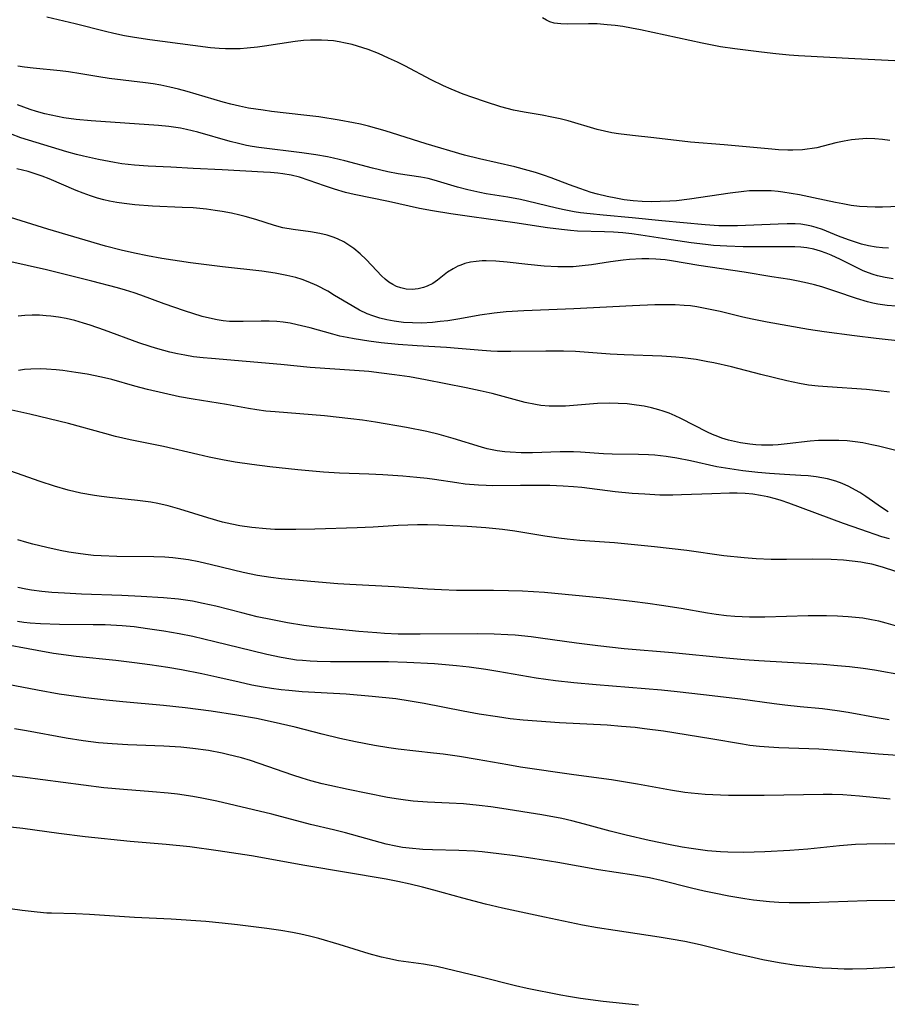
# Model space of a CAD drawing. Units: inches. Extents: x 2033933 to 2038974, y 216042 to 221488.
# Drawn here: x 2034256 to 2034345, y 218569 to 218670 of the extents above; entities that cross this region are included whole.
import ezdxf

# ---------------------------------------------------------------- set-up
doc = ezdxf.new("R2010")
doc.units = ezdxf.units.IN
doc.header["$MEASUREMENT"] = 0
doc.layers.add('c_19_T13S_R18E', color=49, linetype='Continuous')

msp = doc.modelspace()

# ---------------------------------------------------------------- linework, layer by layer
at = {"layer": 'c_19_T13S_R18E'}
for points in [[(2034344.79, 218657.46, 930), (2034344.02, 218657.56, 930), (2034343.25, 218657.63, 930), (2034342.44, 218657.64, 930), (2034341.61, 218657.6, 930), (2034340.85, 218657.52, 930), (2034340.09, 218657.39, 930), (2034339.25, 218657.2, 930), (2034337.3, 218656.71, 930), (2034336.81, 218656.62, 930), (2034336.33, 218656.55, 930), (2034335.85, 218656.51, 930), (2034334.85, 218656.47, 930), (2034334.33, 218656.47, 930), (2034333.36, 218656.51, 930), (2034332.68, 218656.56, 930), (2034327.8, 218657.02, 930), (2034324.38, 218657.28, 930), (2034320.62, 218657.72, 930), (2034318.43, 218657.95, 930), (2034316.98, 218658.14, 930), (2034316.29, 218658.25, 930), (2034315.56, 218658.4, 930), (2034314.8, 218658.59, 930), (2034311.84, 218659.45, 930), (2034311, 218659.66, 930), (2034310.16, 218659.85, 930), (2034309.17, 218660.04, 930), (2034307.33, 218660.34, 930), (2034306.25, 218660.56, 930), (2034305.6, 218660.73, 930), (2034304.95, 218660.91, 930), (2034303.38, 218661.41, 930), (2034302.08, 218661.85, 930), (2034301.07, 218662.21, 930), (2034299.85, 218662.7, 930), (2034299.08, 218663.03, 930), (2034297.8, 218663.65, 930), (2034295.09, 218665.09, 930), (2034294.34, 218665.47, 930), (2034293.44, 218665.89, 930), (2034292.41, 218666.35, 930), (2034291.35, 218666.76, 930), (2034290.79, 218666.95, 930), (2034289.7, 218667.27, 930), (2034289.04, 218667.43, 930), (2034288.36, 218667.56, 930), (2034287.78, 218667.64, 930), (2034287.2, 218667.69, 930), (2034286.56, 218667.73, 930), (2034286, 218667.74, 930), (2034285.44, 218667.72, 930), (2034284.74, 218667.68, 930), (2034283.86, 218667.58, 930), (2034280.73, 218667.11, 930), (2034280.02, 218667.01, 930), (2034278.97, 218666.9, 930), (2034278.23, 218666.85, 930), (2034277.49, 218666.82, 930), (2034276.75, 218666.83, 930), (2034276.09, 218666.86, 930), (2034275.2, 218666.94, 930), (2034273.39, 218667.16, 930), (2034269, 218667.75, 930), (2034267.43, 218667.99, 930), (2034266.39, 218668.18, 930), (2034265.31, 218668.4, 930), (2034264.46, 218668.6, 930), (2034261.33, 218669.41, 930), (2034258.43, 218670.08, 930)], [(2034350.74, 218665.33, 932), (2034341.2, 218665.81, 932), (2034335.42, 218666.13, 932), (2034334.46, 218666.2, 932), (2034333.1, 218666.31, 932), (2034331.62, 218666.48, 932), (2034328.91, 218666.83, 932), (2034327.42, 218667.05, 932), (2034325.56, 218667.41, 932), (2034319.23, 218668.78, 932), (2034318.33, 218668.96, 932), (2034317.43, 218669.11, 932), (2034316.63, 218669.22, 932), (2034315.83, 218669.31, 932), (2034314.81, 218669.38, 932), (2034313.9, 218669.4, 932), (2034311.77, 218669.37, 932), (2034311.07, 218669.39, 932), (2034310.41, 218669.47, 932), (2034309.95, 218669.6, 932), (2034309.6, 218669.76, 932), (2034309.21, 218670, 932)], [(2034348.23, 218650.81, 928), (2034344.02, 218650.62, 928), (2034343.29, 218650.61, 928), (2034342.45, 218650.64, 928), (2034341.68, 218650.7, 928), (2034340.82, 218650.81, 928), (2034339.96, 218650.95, 928), (2034339.22, 218651.1, 928), (2034336.97, 218651.59, 928), (2034335.54, 218651.88, 928), (2034333.83, 218652.15, 928), (2034333.33, 218652.21, 928), (2034332.63, 218652.28, 928), (2034331.85, 218652.31, 928), (2034331.13, 218652.31, 928), (2034330.42, 218652.28, 928), (2034329.81, 218652.24, 928), (2034328.41, 218652.07, 928), (2034324.25, 218651.43, 928), (2034322.92, 218651.28, 928), (2034322.24, 218651.23, 928), (2034321.27, 218651.19, 928), (2034320.34, 218651.18, 928), (2034319.41, 218651.21, 928), (2034318.49, 218651.28, 928), (2034317.58, 218651.38, 928), (2034316.7, 218651.53, 928), (2034315.83, 218651.71, 928), (2034314.84, 218651.96, 928), (2034314.2, 218652.14, 928), (2034313.03, 218652.52, 928), (2034311.96, 218652.91, 928), (2034310.08, 218653.63, 928), (2034309.31, 218653.91, 928), (2034308.49, 218654.17, 928), (2034307.75, 218654.39, 928), (2034306.37, 218654.75, 928), (2034302.75, 218655.56, 928), (2034301.22, 218655.95, 928), (2034297.28, 218657.12, 928), (2034293.08, 218658.44, 928), (2034291.37, 218658.92, 928), (2034290.56, 218659.12, 928), (2034289.84, 218659.27, 928), (2034288.39, 218659.54, 928), (2034286.3, 218659.86, 928), (2034284.77, 218660.06, 928), (2034281.43, 218660.43, 928), (2034280.59, 218660.54, 928), (2034279.1, 218660.77, 928), (2034278.18, 218660.95, 928), (2034277.27, 218661.16, 928), (2034276.49, 218661.36, 928), (2034272.8, 218662.47, 928), (2034271.92, 218662.71, 928), (2034271.03, 218662.92, 928), (2034270.12, 218663.11, 928), (2034269.33, 218663.24, 928), (2034268.53, 218663.35, 928), (2034264.83, 218663.8, 928), (2034263.76, 218663.96, 928), (2034261.92, 218664.28, 928), (2034260.65, 218664.47, 928), (2034259.79, 218664.57, 928), (2034257.04, 218664.84, 928), (2034256.13, 218664.95, 928), (2034255.45, 218665.05, 928)], [(2034344.66, 218646.42, 926), (2034344.02, 218646.45, 926), (2034343.38, 218646.51, 926), (2034342.58, 218646.65, 926), (2034341.88, 218646.83, 926), (2034340.54, 218647.27, 926), (2034339.52, 218647.66, 926), (2034337.87, 218648.32, 926), (2034337.24, 218648.54, 926), (2034336.75, 218648.68, 926), (2034336.25, 218648.79, 926), (2034335.66, 218648.87, 926), (2034335.07, 218648.91, 926), (2034334.27, 218648.92, 926), (2034333.34, 218648.89, 926), (2034329.18, 218648.71, 926), (2034328.4, 218648.7, 926), (2034327.26, 218648.72, 926), (2034325.88, 218648.82, 926), (2034321.42, 218649.23, 926), (2034318.4, 218649.53, 926), (2034315.42, 218649.79, 926), (2034314.07, 218649.93, 926), (2034313.11, 218650.05, 926), (2034312.46, 218650.15, 926), (2034311.42, 218650.35, 926), (2034310.65, 218650.52, 926), (2034307.68, 218651.25, 926), (2034306.95, 218651.41, 926), (2034305.65, 218651.65, 926), (2034303.45, 218651.99, 926), (2034302.78, 218652.12, 926), (2034301.56, 218652.4, 926), (2034300.51, 218652.68, 926), (2034298.1, 218653.4, 926), (2034297.49, 218653.56, 926), (2034296.74, 218653.71, 926), (2034294.41, 218654.05, 926), (2034293.35, 218654.25, 926), (2034291.79, 218654.63, 926), (2034288.96, 218655.37, 926), (2034287.78, 218655.65, 926), (2034287.18, 218655.77, 926), (2034285.98, 218655.98, 926), (2034284.55, 218656.2, 926), (2034280.15, 218656.73, 926), (2034279.48, 218656.83, 926), (2034278.89, 218656.94, 926), (2034278.05, 218657.14, 926), (2034277.22, 218657.36, 926), (2034273.91, 218658.3, 926), (2034272.73, 218658.58, 926), (2034272.13, 218658.7, 926), (2034270.92, 218658.89, 926), (2034269.87, 218659, 926), (2034262.98, 218659.46, 926), (2034261.44, 218659.6, 926), (2034260.18, 218659.78, 926), (2034259.53, 218659.89, 926), (2034258.87, 218660.03, 926), (2034258.22, 218660.18, 926), (2034257.36, 218660.42, 926), (2034256.71, 218660.63, 926), (2034255.43, 218661.09, 926)], [(2034345.12, 218643.3, 924), (2034344.31, 218643.41, 924), (2034343.51, 218643.59, 924), (2034343.06, 218643.73, 924), (2034342.6, 218643.89, 924), (2034342.05, 218644.12, 924), (2034341.51, 218644.37, 924), (2034339.73, 218645.28, 924), (2034338.78, 218645.71, 924), (2034338.26, 218645.91, 924), (2034337.67, 218646.11, 924), (2034336.98, 218646.32, 924), (2034336.28, 218646.47, 924), (2034335.67, 218646.54, 924), (2034335.06, 218646.57, 924), (2034332.12, 218646.56, 924), (2034329.77, 218646.57, 924), (2034328.09, 218646.62, 924), (2034326.71, 218646.71, 924), (2034325.9, 218646.79, 924), (2034324.44, 218646.96, 924), (2034322.38, 218647.27, 924), (2034319.26, 218647.77, 924), (2034318.35, 218647.9, 924), (2034317.42, 218647.99, 924), (2034316.49, 218648.06, 924), (2034315.56, 218648.1, 924), (2034312.78, 218648.17, 924), (2034312.08, 218648.22, 924), (2034311.14, 218648.32, 924), (2034309.7, 218648.52, 924), (2034306.38, 218649.03, 924), (2034301.96, 218649.63, 924), (2034299.8, 218649.94, 924), (2034297.95, 218650.23, 924), (2034296.62, 218650.49, 924), (2034293.44, 218651.2, 924), (2034289.91, 218651.92, 924), (2034289.04, 218652.12, 924), (2034287.9, 218652.45, 924), (2034286.89, 218652.79, 924), (2034285.31, 218653.37, 924), (2034284.31, 218653.68, 924), (2034283.46, 218653.89, 924), (2034282.6, 218654.04, 924), (2034282.09, 218654.1, 924), (2034281.35, 218654.17, 924), (2034280.61, 218654.22, 924), (2034276.41, 218654.46, 924), (2034273.42, 218654.58, 924), (2034271.14, 218654.72, 924), (2034268.82, 218654.83, 924), (2034267.42, 218654.92, 924), (2034266.1, 218655.07, 924), (2034265.36, 218655.19, 924), (2034263.71, 218655.49, 924), (2034262.18, 218655.83, 924), (2034261.47, 218656, 924), (2034260.48, 218656.28, 924), (2034255.78, 218657.73, 924), (2034254.71, 218658.12, 924)], [(2034345.43, 218640.47, 922), (2034344.5, 218640.54, 922), (2034343.56, 218640.68, 922), (2034343.03, 218640.79, 922), (2034342.5, 218640.92, 922), (2034341.37, 218641.26, 922), (2034339.24, 218642, 922), (2034337.8, 218642.46, 922), (2034337.08, 218642.66, 922), (2034336.35, 218642.84, 922), (2034335.38, 218643.04, 922), (2034334.55, 218643.2, 922), (2034332.71, 218643.5, 922), (2034329.86, 218643.95, 922), (2034325.21, 218644.64, 922), (2034322.4, 218645.14, 922), (2034321.78, 218645.23, 922), (2034320.8, 218645.31, 922), (2034320.09, 218645.33, 922), (2034319.37, 218645.32, 922), (2034318.13, 218645.25, 922), (2034317.47, 218645.19, 922), (2034316.17, 218645.03, 922), (2034314.22, 218644.73, 922), (2034313.28, 218644.6, 922), (2034312.35, 218644.52, 922), (2034311.83, 218644.5, 922), (2034310.78, 218644.5, 922), (2034309.37, 218644.58, 922), (2034307.71, 218644.74, 922), (2034305.6, 218644.98, 922), (2034304.42, 218645.09, 922), (2034303.45, 218645.12, 922), (2034303.02, 218645.11, 922), (2034302.41, 218645.06, 922), (2034301.83, 218644.98, 922), (2034301.26, 218644.84, 922), (2034300.84, 218644.7, 922), (2034300.52, 218644.57, 922), (2034300.05, 218644.32, 922), (2034299.49, 218643.96, 922), (2034298.45, 218643.16, 922), (2034297.96, 218642.82, 922), (2034297.39, 218642.52, 922), (2034297, 218642.38, 922), (2034296.48, 218642.26, 922), (2034295.85, 218642.2, 922), (2034295.23, 218642.24, 922), (2034294.68, 218642.36, 922), (2034294.26, 218642.51, 922), (2034293.86, 218642.7, 922), (2034293.48, 218642.94, 922), (2034293.1, 218643.24, 922), (2034292.73, 218643.58, 922), (2034292.22, 218644.1, 922), (2034291.15, 218645.25, 922), (2034290.54, 218645.84, 922), (2034289.88, 218646.39, 922), (2034289.37, 218646.74, 922), (2034288.84, 218647.06, 922), (2034288.29, 218647.33, 922), (2034287.88, 218647.5, 922), (2034287.14, 218647.74, 922), (2034286.38, 218647.93, 922), (2034285.45, 218648.1, 922), (2034283.68, 218648.34, 922), (2034282.6, 218648.52, 922), (2034281.74, 218648.73, 922), (2034279.83, 218649.35, 922), (2034278.75, 218649.67, 922), (2034278.2, 218649.81, 922), (2034277.34, 218650.01, 922), (2034276.38, 218650.18, 922), (2034275.69, 218650.29, 922), (2034274.8, 218650.41, 922), (2034273.41, 218650.54, 922), (2034272.3, 218650.6, 922), (2034269.26, 218650.74, 922), (2034267.44, 218650.87, 922), (2034266.34, 218650.99, 922), (2034265.59, 218651.09, 922), (2034264.85, 218651.23, 922), (2034264.28, 218651.36, 922), (2034263.63, 218651.54, 922), (2034262.89, 218651.78, 922), (2034262.16, 218652.05, 922), (2034261.45, 218652.34, 922), (2034258.67, 218653.53, 922), (2034257.96, 218653.81, 922), (2034257.25, 218654.05, 922), (2034256.52, 218654.26, 922), (2034255.35, 218654.56, 922)], [(2034346.19, 218636.88, 920), (2034343.37, 218637.18, 920), (2034341.16, 218637.44, 920), (2034338.07, 218637.86, 920), (2034336.44, 218638.1, 920), (2034332.22, 218638.85, 920), (2034330.69, 218639.15, 920), (2034329.71, 218639.36, 920), (2034327.4, 218639.93, 920), (2034326.22, 218640.19, 920), (2034325.01, 218640.42, 920), (2034324.35, 218640.51, 920), (2034323.7, 218640.57, 920), (2034322.78, 218640.62, 920), (2034322.09, 218640.63, 920), (2034320.7, 218640.61, 920), (2034318.41, 218640.52, 920), (2034312.41, 218640.21, 920), (2034307.3, 218640.01, 920), (2034305.48, 218639.89, 920), (2034304.26, 218639.77, 920), (2034302.8, 218639.56, 920), (2034300.72, 218639.19, 920), (2034299.52, 218639, 920), (2034298.73, 218638.9, 920), (2034297.93, 218638.82, 920), (2034296.81, 218638.76, 920), (2034295.89, 218638.77, 920), (2034294.98, 218638.82, 920), (2034294.01, 218638.94, 920), (2034293.27, 218639.07, 920), (2034292.54, 218639.25, 920), (2034291.82, 218639.48, 920), (2034291.26, 218639.7, 920), (2034290.47, 218640.08, 920), (2034289.7, 218640.51, 920), (2034287.91, 218641.59, 920), (2034287.2, 218642.01, 920), (2034286.08, 218642.6, 920), (2034285.21, 218642.99, 920), (2034284.58, 218643.22, 920), (2034283.94, 218643.42, 920), (2034283.02, 218643.64, 920), (2034281.81, 218643.87, 920), (2034280.45, 218644.06, 920), (2034276.44, 218644.5, 920), (2034273.14, 218644.93, 920), (2034270.22, 218645.38, 920), (2034268.73, 218645.65, 920), (2034267.43, 218645.91, 920), (2034266.04, 218646.21, 920), (2034264.46, 218646.62, 920), (2034258.53, 218648.38, 920), (2034254.71, 218649.57, 920)], [(2034344.75, 218631.69, 918), (2034343.63, 218631.82, 918), (2034342.4, 218631.94, 918), (2034338.38, 218632.22, 918), (2034337.44, 218632.3, 918), (2034336.46, 218632.41, 918), (2034335.53, 218632.56, 918), (2034334.24, 218632.83, 918), (2034331.56, 218633.49, 918), (2034328.56, 218634.26, 918), (2034326.77, 218634.68, 918), (2034326.15, 218634.8, 918), (2034324.95, 218635.01, 918), (2034323.59, 218635.19, 918), (2034322.86, 218635.26, 918), (2034321.41, 218635.36, 918), (2034317.57, 218635.49, 918), (2034316.13, 218635.57, 918), (2034312.57, 218635.83, 918), (2034311.36, 218635.88, 918), (2034309.55, 218635.89, 918), (2034305.96, 218635.83, 918), (2034304.59, 218635.85, 918), (2034303.91, 218635.88, 918), (2034303.01, 218635.93, 918), (2034300.56, 218636.15, 918), (2034299.36, 218636.24, 918), (2034296.36, 218636.43, 918), (2034294.41, 218636.57, 918), (2034292.68, 218636.74, 918), (2034291.43, 218636.9, 918), (2034289.91, 218637.13, 918), (2034289.2, 218637.26, 918), (2034288.46, 218637.42, 918), (2034287.72, 218637.61, 918), (2034285.39, 218638.26, 918), (2034284.08, 218638.59, 918), (2034283.35, 218638.74, 918), (2034282.65, 218638.86, 918), (2034281.99, 218638.93, 918), (2034281.2, 218638.96, 918), (2034280.4, 218638.96, 918), (2034278.53, 218638.92, 918), (2034277.84, 218638.91, 918), (2034277.16, 218638.93, 918), (2034276.48, 218638.99, 918), (2034275.87, 218639.08, 918), (2034275.09, 218639.24, 918), (2034274.33, 218639.44, 918), (2034272.52, 218640.02, 918), (2034270.46, 218640.73, 918), (2034268.05, 218641.62, 918), (2034267.37, 218641.85, 918), (2034266.48, 218642.14, 918), (2034265.68, 218642.37, 918), (2034263.05, 218643.06, 918), (2034258.39, 218644.21, 918), (2034252.42, 218645.52, 918)], [(2034345.52, 218625.66, 916), (2034343.61, 218626.15, 916), (2034342.95, 218626.3, 916), (2034342.03, 218626.48, 916), (2034341.22, 218626.6, 916), (2034340.4, 218626.68, 916), (2034339.57, 218626.73, 916), (2034338.36, 218626.74, 916), (2034337.49, 218626.72, 916), (2034336.62, 218626.66, 916), (2034334.28, 218626.39, 916), (2034333.35, 218626.3, 916), (2034332.79, 218626.26, 916), (2034331.64, 218626.26, 916), (2034331.04, 218626.29, 916), (2034330.45, 218626.35, 916), (2034329.49, 218626.49, 916), (2034328.88, 218626.61, 916), (2034328.27, 218626.77, 916), (2034327.58, 218626.98, 916), (2034327.16, 218627.13, 916), (2034326.63, 218627.34, 916), (2034326.12, 218627.58, 916), (2034323.38, 218628.99, 916), (2034322.78, 218629.27, 916), (2034322.17, 218629.52, 916), (2034321.56, 218629.75, 916), (2034321.13, 218629.88, 916), (2034320.38, 218630.08, 916), (2034319.61, 218630.24, 916), (2034318.84, 218630.36, 916), (2034317.89, 218630.47, 916), (2034316.97, 218630.52, 916), (2034316.05, 218630.54, 916), (2034314.83, 218630.51, 916), (2034312.39, 218630.31, 916), (2034311.55, 218630.26, 916), (2034310.72, 218630.23, 916), (2034309.89, 218630.25, 916), (2034309.05, 218630.32, 916), (2034308.5, 218630.41, 916), (2034307.44, 218630.63, 916), (2034304.06, 218631.53, 916), (2034302.81, 218631.82, 916), (2034301.4, 218632.12, 916), (2034297.22, 218632.95, 916), (2034295.57, 218633.24, 916), (2034294.04, 218633.47, 916), (2034292.71, 218633.64, 916), (2034291.4, 218633.78, 916), (2034289.96, 218633.91, 916), (2034285.42, 218634.22, 916), (2034282.39, 218634.51, 916), (2034275.3, 218635.11, 916), (2034274.45, 218635.19, 916), (2034273.46, 218635.31, 916), (2034272.58, 218635.46, 916), (2034271.81, 218635.61, 916), (2034271.03, 218635.78, 916), (2034270.42, 218635.94, 916), (2034269.55, 218636.18, 916), (2034269.01, 218636.35, 916), (2034267.85, 218636.74, 916), (2034264.35, 218638.04, 916), (2034262.86, 218638.55, 916), (2034262.18, 218638.76, 916), (2034261.3, 218639.01, 916), (2034260.43, 218639.21, 916), (2034259.64, 218639.35, 916), (2034258.85, 218639.46, 916), (2034258.35, 218639.51, 916), (2034257.69, 218639.55, 916), (2034256.94, 218639.56, 916), (2034256.19, 218639.53, 916), (2034255.5, 218639.46, 916)], [(2034344.62, 218619.43, 914), (2034343.93, 218619.86, 914), (2034342.32, 218621, 914), (2034341.71, 218621.4, 914), (2034341.27, 218621.66, 914), (2034340.57, 218622.03, 914), (2034339.91, 218622.32, 914), (2034339.24, 218622.56, 914), (2034338.4, 218622.79, 914), (2034337.83, 218622.91, 914), (2034337.25, 218623, 914), (2034336.41, 218623.1, 914), (2034335.65, 218623.16, 914), (2034333.99, 218623.24, 914), (2034332.45, 218623.34, 914), (2034331.27, 218623.45, 914), (2034329.74, 218623.62, 914), (2034327.95, 218623.88, 914), (2034327.06, 218624.04, 914), (2034324.38, 218624.64, 914), (2034322.97, 218624.93, 914), (2034321.88, 218625.1, 914), (2034320.71, 218625.23, 914), (2034320.06, 218625.27, 914), (2034319.05, 218625.31, 914), (2034316.34, 218625.33, 914), (2034315.46, 218625.36, 914), (2034313.11, 218625.54, 914), (2034312.37, 218625.57, 914), (2034311, 218625.57, 914), (2034308.18, 218625.48, 914), (2034307.01, 218625.47, 914), (2034305.89, 218625.52, 914), (2034305.33, 218625.57, 914), (2034304.56, 218625.68, 914), (2034304.04, 218625.77, 914), (2034303.53, 218625.88, 914), (2034302.94, 218626.04, 914), (2034300.05, 218626.94, 914), (2034298.63, 218627.34, 914), (2034297.37, 218627.64, 914), (2034295.29, 218628.05, 914), (2034292.09, 218628.61, 914), (2034290.78, 218628.8, 914), (2034289.56, 218628.96, 914), (2034286.87, 218629.26, 914), (2034281.81, 218629.65, 914), (2034280.87, 218629.75, 914), (2034279.94, 218629.87, 914), (2034279.1, 218630, 914), (2034276.84, 218630.41, 914), (2034273.42, 218630.95, 914), (2034272.02, 218631.21, 914), (2034270.4, 218631.56, 914), (2034268.75, 218631.96, 914), (2034267.46, 218632.3, 914), (2034265.09, 218632.97, 914), (2034264.04, 218633.23, 914), (2034262.57, 218633.51, 914), (2034261.4, 218633.7, 914), (2034260.07, 218633.89, 914), (2034259.38, 218633.96, 914), (2034258.41, 218634.04, 914), (2034257.79, 218634.06, 914), (2034256.79, 218634.04, 914), (2034256.16, 218633.99, 914), (2034255.53, 218633.91, 914)], [(2034344.73, 218616.66, 912), (2034343.97, 218616.88, 912), (2034341.81, 218617.61, 912), (2034340.04, 218618.24, 912), (2034334.42, 218620.32, 912), (2034333.64, 218620.59, 912), (2034333.07, 218620.76, 912), (2034332.3, 218620.95, 912), (2034331.52, 218621.11, 912), (2034330.74, 218621.22, 912), (2034329.95, 218621.29, 912), (2034329.16, 218621.32, 912), (2034328.36, 218621.32, 912), (2034326.56, 218621.28, 912), (2034323.43, 218621.15, 912), (2034322.55, 218621.13, 912), (2034321.21, 218621.14, 912), (2034319.67, 218621.22, 912), (2034318.38, 218621.31, 912), (2034316.65, 218621.48, 912), (2034313.23, 218621.9, 912), (2034312.37, 218621.99, 912), (2034311.32, 218622.06, 912), (2034309.95, 218622.12, 912), (2034308.91, 218622.13, 912), (2034306.96, 218622.13, 912), (2034304.11, 218622.09, 912), (2034303.42, 218622.11, 912), (2034302.66, 218622.15, 912), (2034301.29, 218622.27, 912), (2034300.42, 218622.39, 912), (2034298.13, 218622.73, 912), (2034297.38, 218622.83, 912), (2034296.33, 218622.95, 912), (2034294.91, 218623.08, 912), (2034292.85, 218623.21, 912), (2034291.41, 218623.28, 912), (2034288.42, 218623.38, 912), (2034286.76, 218623.49, 912), (2034284.15, 218623.73, 912), (2034281.28, 218624.03, 912), (2034279.42, 218624.26, 912), (2034277.72, 218624.52, 912), (2034276.43, 218624.76, 912), (2034275.07, 218625.03, 912), (2034273.91, 218625.29, 912), (2034270.38, 218626.11, 912), (2034266.97, 218626.81, 912), (2034265.46, 218627.15, 912), (2034264.36, 218627.43, 912), (2034260.64, 218628.46, 912), (2034256.7, 218629.42, 912), (2034254.54, 218629.91, 912)], [(2034345.41, 218613.32, 910), (2034344.04, 218613.75, 910), (2034342.92, 218614.05, 910), (2034342.33, 218614.18, 910), (2034341.8, 218614.27, 910), (2034340.92, 218614.39, 910), (2034340.04, 218614.46, 910), (2034338.77, 218614.53, 910), (2034336.89, 218614.58, 910), (2034334.2, 218614.55, 910), (2034332.63, 218614.56, 910), (2034331.09, 218614.62, 910), (2034329.87, 218614.71, 910), (2034327.77, 218614.93, 910), (2034323.99, 218615.45, 910), (2034320.68, 218615.84, 910), (2034316.57, 218616.24, 910), (2034313.04, 218616.5, 910), (2034311.73, 218616.63, 910), (2034310.86, 218616.73, 910), (2034309.44, 218616.94, 910), (2034306.38, 218617.44, 910), (2034305.11, 218617.62, 910), (2034303.4, 218617.8, 910), (2034301.5, 218617.93, 910), (2034298.54, 218618.05, 910), (2034297.43, 218618.08, 910), (2034296.41, 218618.08, 910), (2034295.42, 218618.06, 910), (2034294.43, 218618.02, 910), (2034291.85, 218617.86, 910), (2034290.21, 218617.78, 910), (2034285.9, 218617.64, 910), (2034283.93, 218617.6, 910), (2034283.02, 218617.6, 910), (2034281.8, 218617.63, 910), (2034280.9, 218617.68, 910), (2034279.44, 218617.81, 910), (2034278.19, 218618, 910), (2034277.38, 218618.16, 910), (2034276.43, 218618.38, 910), (2034274.94, 218618.81, 910), (2034272.07, 218619.7, 910), (2034270.86, 218620.04, 910), (2034269.79, 218620.28, 910), (2034269.1, 218620.41, 910), (2034267.72, 218620.6, 910), (2034264.84, 218620.89, 910), (2034264.03, 218620.99, 910), (2034263.32, 218621.09, 910), (2034261.92, 218621.35, 910), (2034260.61, 218621.66, 910), (2034259.21, 218622.06, 910), (2034257.74, 218622.53, 910), (2034249.88, 218625.31, 910)], [(2034345.36, 218607.76, 908), (2034344.42, 218608.03, 908), (2034343.66, 218608.22, 908), (2034342.9, 218608.38, 908), (2034342.01, 218608.53, 908), (2034341.26, 218608.62, 908), (2034340.51, 218608.68, 908), (2034339.41, 218608.74, 908), (2034338.3, 218608.77, 908), (2034336.42, 218608.76, 908), (2034331.96, 218608.65, 908), (2034330.42, 218608.65, 908), (2034328.92, 218608.72, 908), (2034328.05, 218608.79, 908), (2034326.99, 218608.91, 908), (2034326.11, 218609.04, 908), (2034323.4, 218609.51, 908), (2034321.4, 218609.83, 908), (2034320, 218610.04, 908), (2034318.4, 218610.26, 908), (2034315.41, 218610.59, 908), (2034309.41, 218611.15, 908), (2034307.16, 218611.3, 908), (2034305.71, 218611.35, 908), (2034304.17, 218611.37, 908), (2034301.31, 218611.37, 908), (2034300.41, 218611.38, 908), (2034298.87, 218611.43, 908), (2034297.41, 218611.51, 908), (2034294.04, 218611.73, 908), (2034289.46, 218611.98, 908), (2034288.25, 218612.05, 908), (2034286.25, 218612.21, 908), (2034283.57, 218612.45, 908), (2034282.42, 218612.57, 908), (2034281.39, 218612.7, 908), (2034280, 218612.91, 908), (2034278.56, 218613.21, 908), (2034275.31, 218614.01, 908), (2034274.02, 218614.3, 908), (2034272.96, 218614.5, 908), (2034272.15, 218614.62, 908), (2034271.34, 218614.71, 908), (2034270.52, 218614.77, 908), (2034269.4, 218614.82, 908), (2034265.62, 218614.85, 908), (2034263.99, 218614.91, 908), (2034263.2, 218614.97, 908), (2034262.41, 218615.04, 908), (2034261.63, 218615.15, 908), (2034260.7, 218615.29, 908), (2034259.8, 218615.46, 908), (2034258.42, 218615.76, 908), (2034257.01, 218616.11, 908), (2034256.37, 218616.28, 908), (2034255.48, 218616.56, 908)], [(2034349.29, 218602.13, 906), (2034343.2, 218603.21, 906), (2034342.06, 218603.38, 906), (2034340.66, 218603.55, 906), (2034339.41, 218603.67, 906), (2034337.94, 218603.78, 906), (2034334.31, 218604.01, 906), (2034331.36, 218604.17, 906), (2034329.88, 218604.27, 906), (2034328, 218604.45, 906), (2034322.51, 218605, 906), (2034317.57, 218605.4, 906), (2034314.87, 218605.69, 906), (2034312.68, 218605.98, 906), (2034309, 218606.5, 906), (2034308.04, 218606.62, 906), (2034306.4, 218606.78, 906), (2034305.64, 218606.83, 906), (2034304.25, 218606.9, 906), (2034302.58, 218606.93, 906), (2034296.68, 218606.89, 906), (2034294.41, 218606.91, 906), (2034293.02, 218606.98, 906), (2034292.25, 218607.03, 906), (2034290.39, 218607.18, 906), (2034286.1, 218607.62, 906), (2034284.75, 218607.79, 906), (2034283.07, 218608.06, 906), (2034281.56, 218608.35, 906), (2034279.99, 218608.69, 906), (2034278.42, 218609.07, 906), (2034275.75, 218609.75, 906), (2034274.45, 218610.05, 906), (2034273.36, 218610.27, 906), (2034271.93, 218610.47, 906), (2034270.4, 218610.62, 906), (2034268.11, 218610.76, 906), (2034266.1, 218610.85, 906), (2034262, 218610.99, 906), (2034260.26, 218611.08, 906), (2034258.94, 218611.17, 906), (2034257.93, 218611.27, 906), (2034256.85, 218611.41, 906), (2034256.27, 218611.51, 906), (2034255.47, 218611.66, 906)], [(2034344.7, 218598.14, 904), (2034343.49, 218598.33, 904), (2034340.51, 218598.88, 904), (2034339.37, 218599.06, 904), (2034337.89, 218599.24, 904), (2034335.61, 218599.46, 904), (2034334.03, 218599.63, 904), (2034332.93, 218599.77, 904), (2034329.5, 218600.23, 904), (2034325.69, 218600.7, 904), (2034322.99, 218601, 904), (2034321.4, 218601.16, 904), (2034314.7, 218601.7, 904), (2034312.41, 218601.91, 904), (2034310.54, 218602.12, 904), (2034308.55, 218602.4, 904), (2034304.63, 218603.09, 904), (2034303.4, 218603.29, 904), (2034301.7, 218603.53, 904), (2034300.4, 218603.67, 904), (2034298.14, 218603.86, 904), (2034295.32, 218604.01, 904), (2034293.44, 218604.06, 904), (2034292.34, 218604.08, 904), (2034287.49, 218604.08, 904), (2034286.14, 218604.09, 904), (2034285.42, 218604.12, 904), (2034284.63, 218604.19, 904), (2034284.02, 218604.25, 904), (2034283.41, 218604.33, 904), (2034282.44, 218604.5, 904), (2034280.98, 218604.8, 904), (2034279.42, 218605.18, 904), (2034275.64, 218606.13, 904), (2034273.38, 218606.66, 904), (2034272, 218606.93, 904), (2034270.42, 218607.2, 904), (2034268.74, 218607.46, 904), (2034267.38, 218607.64, 904), (2034266.14, 218607.75, 904), (2034264.4, 218607.85, 904), (2034263.19, 218607.87, 904), (2034259.74, 218607.9, 904), (2034257.79, 218607.96, 904), (2034256.71, 218608.04, 904), (2034256.07, 218608.1, 904), (2034255.44, 218608.18, 904)], [(2034346.56, 218594.4, 902), (2034343.61, 218594.61, 902), (2034339.4, 218594.98, 902), (2034337.5, 218595.11, 902), (2034333.42, 218595.26, 902), (2034332.39, 218595.32, 902), (2034331.44, 218595.39, 902), (2034330.45, 218595.51, 902), (2034329.69, 218595.62, 902), (2034326.46, 218596.17, 902), (2034321.59, 218596.95, 902), (2034319.66, 218597.22, 902), (2034318.7, 218597.33, 902), (2034317.31, 218597.46, 902), (2034315.84, 218597.57, 902), (2034310.96, 218597.83, 902), (2034308.64, 218597.98, 902), (2034307.23, 218598.1, 902), (2034305.89, 218598.24, 902), (2034304.61, 218598.42, 902), (2034302.73, 218598.72, 902), (2034301.07, 218599.02, 902), (2034297.09, 218599.79, 902), (2034295.64, 218600.04, 902), (2034294.17, 218600.26, 902), (2034291.77, 218600.51, 902), (2034289.1, 218600.74, 902), (2034284.6, 218601.01, 902), (2034283.21, 218601.12, 902), (2034282.44, 218601.2, 902), (2034281.43, 218601.33, 902), (2034280.6, 218601.47, 902), (2034279.44, 218601.69, 902), (2034278.15, 218601.97, 902), (2034275.83, 218602.51, 902), (2034274.3, 218602.84, 902), (2034272.22, 218603.25, 902), (2034270.82, 218603.49, 902), (2034268.99, 218603.77, 902), (2034267.41, 218603.97, 902), (2034265.49, 218604.19, 902), (2034261.43, 218604.6, 902), (2034259.13, 218604.93, 902), (2034257.43, 218605.22, 902), (2034253.36, 218605.97, 902)], [(2034344.8, 218589.99, 900), (2034341.69, 218590.32, 900), (2034339.96, 218590.43, 900), (2034338.86, 218590.47, 900), (2034337.96, 218590.47, 900), (2034331.91, 218590.38, 900), (2034328.26, 218590.38, 900), (2034327.42, 218590.4, 900), (2034325.87, 218590.48, 900), (2034324.43, 218590.61, 900), (2034323.79, 218590.69, 900), (2034322.3, 218590.92, 900), (2034318.92, 218591.55, 900), (2034317.7, 218591.75, 900), (2034316.28, 218591.97, 900), (2034312.42, 218592.5, 900), (2034306.94, 218593.29, 900), (2034305.65, 218593.51, 900), (2034302.52, 218594.08, 900), (2034300.71, 218594.37, 900), (2034299.02, 218594.61, 900), (2034298.05, 218594.72, 900), (2034294.43, 218595.11, 900), (2034293.46, 218595.25, 900), (2034292, 218595.49, 900), (2034290.05, 218595.86, 900), (2034288.43, 218596.21, 900), (2034286.65, 218596.65, 900), (2034283.88, 218597.37, 900), (2034281.63, 218597.9, 900), (2034279.92, 218598.26, 900), (2034277.9, 218598.62, 900), (2034275.27, 218599.01, 900), (2034272.59, 218599.35, 900), (2034270.4, 218599.59, 900), (2034266.23, 218599.96, 900), (2034264.51, 218600.13, 900), (2034262.43, 218600.38, 900), (2034259.69, 218600.77, 900), (2034257.48, 218601.15, 900), (2034252.97, 218602.01, 900)], [(2034345.74, 218585.41, 898), (2034344.29, 218585.44, 898), (2034342.42, 218585.41, 898), (2034341.28, 218585.35, 898), (2034339.62, 218585.23, 898), (2034336.39, 218584.88, 898), (2034334.55, 218584.74, 898), (2034331.97, 218584.6, 898), (2034329.8, 218584.55, 898), (2034328.19, 218584.57, 898), (2034327.42, 218584.6, 898), (2034326.11, 218584.72, 898), (2034324.42, 218584.94, 898), (2034323.52, 218585.09, 898), (2034322.29, 218585.32, 898), (2034320.12, 218585.78, 898), (2034317.79, 218586.32, 898), (2034316.12, 218586.73, 898), (2034313.51, 218587.45, 898), (2034312.22, 218587.79, 898), (2034311.17, 218588.02, 898), (2034309.13, 218588.4, 898), (2034305.05, 218589.05, 898), (2034303.92, 218589.21, 898), (2034302.71, 218589.36, 898), (2034301.1, 218589.51, 898), (2034299.66, 218589.6, 898), (2034297.42, 218589.7, 898), (2034295.95, 218589.81, 898), (2034295.18, 218589.89, 898), (2034294.45, 218589.99, 898), (2034293.33, 218590.17, 898), (2034289.31, 218590.98, 898), (2034287.42, 218591.39, 898), (2034286.65, 218591.58, 898), (2034285.47, 218591.89, 898), (2034284.59, 218592.16, 898), (2034283.64, 218592.46, 898), (2034280.17, 218593.66, 898), (2034279.3, 218593.95, 898), (2034278.38, 218594.22, 898), (2034276.95, 218594.59, 898), (2034276.38, 218594.71, 898), (2034275, 218594.98, 898), (2034273.39, 218595.2, 898), (2034272.16, 218595.32, 898), (2034270.41, 218595.43, 898), (2034266.73, 218595.58, 898), (2034265.11, 218595.67, 898), (2034263.71, 218595.78, 898), (2034262.15, 218595.96, 898), (2034260.41, 218596.24, 898), (2034256.34, 218597.01, 898), (2034255.12, 218597.22, 898)], [(2034345.8, 218579.61, 896), (2034342.41, 218579.59, 896), (2034336.58, 218579.4, 896), (2034335.36, 218579.39, 896), (2034334.46, 218579.4, 896), (2034333.42, 218579.43, 896), (2034332.45, 218579.5, 896), (2034330.8, 218579.66, 896), (2034329.92, 218579.78, 896), (2034328.29, 218580.06, 896), (2034326.78, 218580.36, 896), (2034325.78, 218580.57, 896), (2034324.45, 218580.88, 896), (2034321.35, 218581.68, 896), (2034320.16, 218581.94, 896), (2034318.57, 218582.23, 896), (2034314.94, 218582.77, 896), (2034310.77, 218583.51, 896), (2034308.2, 218583.93, 896), (2034306.41, 218584.2, 896), (2034304.74, 218584.42, 896), (2034303.03, 218584.61, 896), (2034302.23, 218584.68, 896), (2034300.64, 218584.76, 896), (2034297.93, 218584.81, 896), (2034296.96, 218584.86, 896), (2034295.56, 218584.98, 896), (2034294.86, 218585.07, 896), (2034294.17, 218585.19, 896), (2034293.2, 218585.4, 896), (2034292.57, 218585.56, 896), (2034289.04, 218586.54, 896), (2034287.81, 218586.85, 896), (2034285.45, 218587.41, 896), (2034281.47, 218588.45, 896), (2034275.83, 218589.81, 896), (2034274.32, 218590.12, 896), (2034273.38, 218590.29, 896), (2034271.81, 218590.51, 896), (2034270.86, 218590.62, 896), (2034269.25, 218590.76, 896), (2034266.28, 218590.98, 896), (2034264.28, 218591.17, 896), (2034255.94, 218592.26, 896), (2034251.72, 218592.73, 896)], [(2034345.69, 218572.81, 894), (2034343.73, 218572.69, 894), (2034342.41, 218572.63, 894), (2034340.95, 218572.61, 894), (2034340.1, 218572.61, 894), (2034338.81, 218572.65, 894), (2034337.84, 218572.71, 894), (2034336.88, 218572.79, 894), (2034335.19, 218572.98, 894), (2034333.43, 218573.25, 894), (2034331.78, 218573.56, 894), (2034330.43, 218573.85, 894), (2034329.04, 218574.17, 894), (2034325.35, 218575.08, 894), (2034323.77, 218575.42, 894), (2034322.39, 218575.67, 894), (2034321.16, 218575.88, 894), (2034316.63, 218576.54, 894), (2034314.85, 218576.82, 894), (2034313.31, 218577.11, 894), (2034309.41, 218577.92, 894), (2034305.11, 218578.85, 894), (2034303.36, 218579.26, 894), (2034301.04, 218579.85, 894), (2034298.08, 218580.68, 894), (2034296.9, 218580.99, 894), (2034295.66, 218581.3, 894), (2034294.38, 218581.58, 894), (2034293.18, 218581.8, 894), (2034284.86, 218583.21, 894), (2034279.4, 218584.19, 894), (2034275.98, 218584.72, 894), (2034273.09, 218585.11, 894), (2034270.66, 218585.36, 894), (2034266.98, 218585.68, 894), (2034262.35, 218586.16, 894), (2034259.68, 218586.48, 894), (2034255.98, 218586.99, 894), (2034252.42, 218587.39, 894)], [(2034319.04, 218568.92, 892), (2034315.42, 218569.3, 892), (2034313.09, 218569.6, 892), (2034311.87, 218569.79, 892), (2034311.09, 218569.94, 892), (2034307.65, 218570.62, 892), (2034306.45, 218570.88, 892), (2034302.8, 218571.8, 892), (2034298.37, 218572.87, 892), (2034297.6, 218573.02, 892), (2034297.03, 218573.12, 892), (2034294.44, 218573.46, 892), (2034293.36, 218573.67, 892), (2034292.71, 218573.82, 892), (2034291.46, 218574.16, 892), (2034288.39, 218575.13, 892), (2034286.28, 218575.75, 892), (2034285.35, 218575.99, 892), (2034284.44, 218576.19, 892), (2034283.61, 218576.35, 892), (2034282.4, 218576.55, 892), (2034280.98, 218576.75, 892), (2034277.98, 218577.14, 892), (2034276.4, 218577.31, 892), (2034274.72, 218577.46, 892), (2034271.16, 218577.71, 892), (2034267.42, 218577.9, 892), (2034262.82, 218578.2, 892), (2034261.42, 218578.26, 892), (2034258.92, 218578.32, 892), (2034258.42, 218578.34, 892), (2034257.46, 218578.42, 892), (2034255.9, 218578.6, 892), (2034253.42, 218578.94, 892)]]:
    msp.add_polyline3d(points, dxfattribs=at)

doc.saveas('drawing.dxf')
